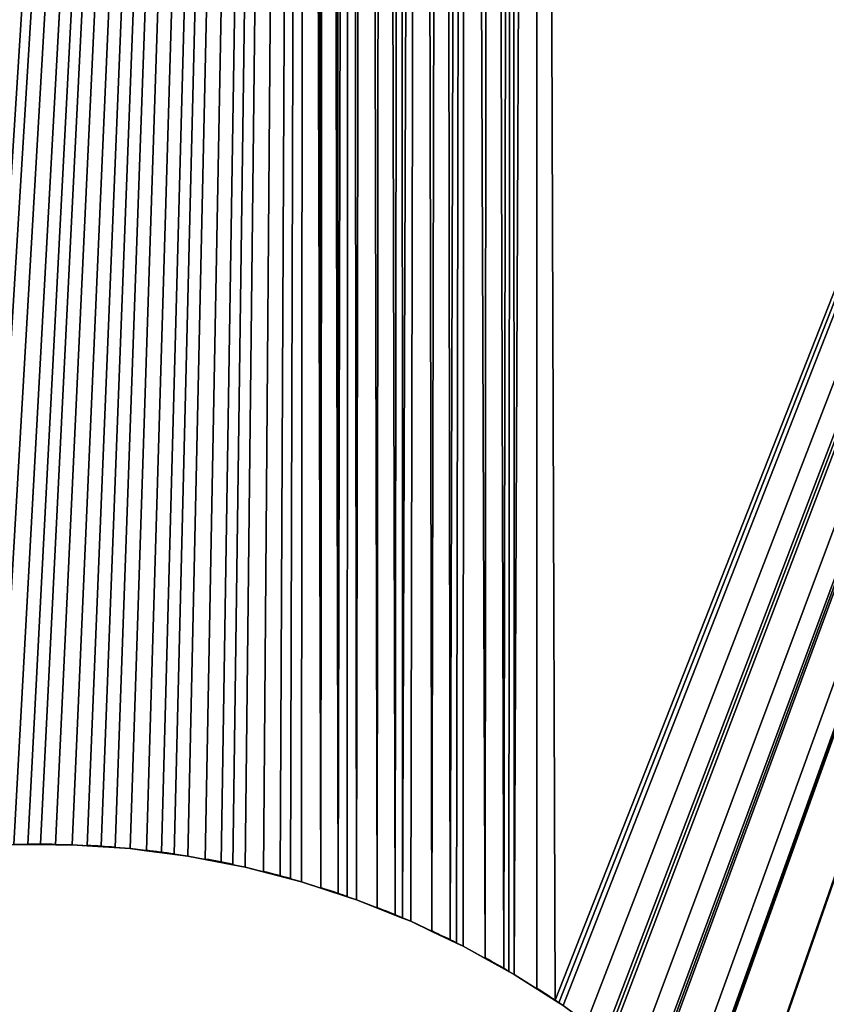
# Model space of a CAD drawing. Extents: x 0 to 11811, y 0 to 11811.
# Drawn here: x 5888 to 6573, y 6557 to 7394 of the extents above; entities that cross this region are included whole.
import ezdxf

# ---------------------------------------------------------------- set-up
doc = ezdxf.new("R2010")
doc.units = 0
doc.header["$MEASUREMENT"] = 0
doc.layers.get('0').update_dxf_attribs({"color": 13, "linetype": 'CONTINUOUS'})

# ---------------------------------------------------------------- blocks, each defined once
blk = doc.blocks.new('UNTITLED_3_DXF')
at = {"color": 0}
for p, q in [((5918.34, 6692.49), (5894.62, 6692.56)), ((5894.62, 6692.56, 393.7), (5918.34, 6692.49, 393.7)), ((5894.62, 6692.56, 393.7), (5918.34, 6692.49, 393.7)), ((5918.34, 6692.49), (5894.62, 6692.56)), ((5932.34, 6692.46, 393.7), (5932.34, 6692.46)), ((5932.34, 6692.46, 393.7), (5932.34, 6692.46)), ((5968.85, 6690.06), (5945.16, 6691.62)), ((5945.16, 6691.62, 393.7), (5968.85, 6690.06, 393.7)), ((5945.16, 6691.62, 393.7), (5968.85, 6690.06, 393.7)), ((5968.85, 6690.06), (5945.16, 6691.62)), ((5981.7, 6689.22, 393.7), (5981.7, 6689.22)), ((5981.7, 6689.22, 393.7), (5981.7, 6689.22)), ((6019.08, 6684.4), (5995.55, 6687.43)), ((5995.55, 6687.43, 393.7), (6019.08, 6684.4, 393.7)), ((5995.55, 6687.43, 393.7), (6019.08, 6684.4, 393.7)), ((6019.08, 6684.4), (5995.55, 6687.43)), ((6030.76, 6682.89, 393.7), (6030.76, 6682.89)), ((6030.76, 6682.89, 393.7), (6030.76, 6682.89)), ((6068.84, 6675.52), (6045.58, 6680.02)), ((6045.58, 6680.02, 393.7), (6068.84, 6675.52, 393.7)), ((6045.58, 6680.02, 393.7), (6068.84, 6675.52, 393.7)), ((6068.84, 6675.52), (6045.58, 6680.02)), ((6079.33, 6673.49, 393.7), (6079.33, 6673.49)), ((6079.33, 6673.49, 393.7), (6079.33, 6673.49)), ((6117.92, 6663.47), (6095.06, 6669.41)), ((6095.06, 6669.41, 393.7), (6117.92, 6663.47, 393.7)), ((6095.06, 6669.41, 393.7), (6117.92, 6663.47, 393.7)), ((6117.92, 6663.47), (6095.06, 6669.41)), ((6127.21, 6661.06, 393.7), (6127.21, 6661.06)), ((6127.21, 6661.06, 393.7), (6127.21, 6661.06)), ((6166.12, 6648.3), (6143.78, 6655.63)), ((6143.78, 6655.63, 393.7), (6166.12, 6648.3, 393.7)), ((6143.78, 6655.63, 393.7), (6166.12, 6648.3, 393.7)), ((6166.12, 6648.3), (6143.78, 6655.63)), ((6174.21, 6645.65, 393.7), (6174.21, 6645.65)), ((6174.21, 6645.65, 393.7), (6174.21, 6645.65)), ((6213.24, 6630.07), (6191.55, 6638.73)), ((6191.55, 6638.73, 393.7), (6213.24, 6630.07, 393.7)), ((6191.55, 6638.73, 393.7), (6213.24, 6630.07, 393.7)), ((6213.24, 6630.07), (6191.55, 6638.73)), ((6220.15, 6627.32, 393.7), (6220.15, 6627.32)), ((6220.15, 6627.32, 393.7), (6220.15, 6627.32)), ((6259.1, 6608.86), (6238.19, 6618.77)), ((6238.19, 6618.77, 393.7), (6259.1, 6608.86, 393.7)), ((6238.19, 6618.77, 393.7), (6259.1, 6608.86, 393.7)), ((6259.1, 6608.86), (6238.19, 6618.77)), ((6264.85, 6606.14, 393.7), (6264.85, 6606.14)), ((6264.85, 6606.14, 393.7), (6264.85, 6606.14)), ((6303.49, 6584.76), (6283.52, 6595.81)), ((6283.52, 6595.81, 393.7), (6303.49, 6584.76, 393.7)), ((6283.52, 6595.81, 393.7), (6303.49, 6584.76, 393.7)), ((6303.49, 6584.76), (6283.52, 6595.81)), ((6308.14, 6582.19, 393.7), (6308.14, 6582.19)), ((6308.14, 6582.19, 393.7), (6308.14, 6582.19)), ((6346.25, 6557.86), (6327.42, 6569.88)), ((6327.42, 6569.88, 393.7), (6346.25, 6557.86, 393.7)), ((6327.42, 6569.88, 393.7), (6346.25, 6557.86, 393.7)), ((6346.25, 6557.86), (6327.42, 6569.88))]:
    blk.add_line(p, q, dxfattribs=at)
for centre, start, end in [((5905.51, 5905.51), 89.06613, 90.7931), ((5905.51, 5905.51, 393.7), 89.06613, 90.7931), ((5905.51, 5905.51, 393.7), 89.06613, 90.7931), ((5905.51, 5905.51), 89.06613, 90.7931), ((5905.51, 5905.51), 85.38471, 87.11267), ((5905.51, 5905.51, 393.7), 85.38471, 87.11267), ((5905.51, 5905.51, 393.7), 85.38471, 87.11267), ((5905.51, 5905.51), 85.38471, 87.11267), ((5905.51, 5905.51), 81.70425, 83.4313), ((5905.51, 5905.51, 393.7), 81.70425, 83.4313), ((5905.51, 5905.51, 393.7), 81.70425, 83.4313), ((5905.51, 5905.51), 81.70425, 83.4313), ((5905.51, 5905.51), 78.02454, 79.74871), ((5905.51, 5905.51, 393.7), 78.02454, 79.74871), ((5905.51, 5905.51, 393.7), 78.02454, 79.74871), ((5905.51, 5905.51), 78.02454, 79.74871), ((5905.51, 5905.51), 74.34544, 76.06453), ((5905.51, 5905.51, 393.7), 74.34544, 76.06453), ((5905.51, 5905.51, 393.7), 74.34544, 76.06453), ((5905.51, 5905.51), 74.34544, 76.06453), ((5905.51, 5905.51), 70.66684, 72.3782), ((5905.51, 5905.51, 393.7), 70.66684, 72.3782), ((5905.51, 5905.51, 393.7), 70.66684, 72.3782), ((5905.51, 5905.51), 70.66684, 72.3782), ((5905.51, 5905.51), 66.98865, 68.68885), ((5905.51, 5905.51, 393.7), 66.98865, 68.68885), ((5905.51, 5905.51, 393.7), 66.98865, 68.68885), ((5905.51, 5905.51), 66.98865, 68.68885), ((5905.51, 5905.51), 63.3108, 64.9951), ((5905.51, 5905.51, 393.7), 63.3108, 64.9951), ((5905.51, 5905.51, 393.7), 63.3108, 64.9951), ((5905.51, 5905.51), 63.3108, 64.9951), ((5905.51, 5905.51), 59.63325, 61.29455), ((5905.51, 5905.51, 393.7), 59.63325, 61.29455), ((5905.51, 5905.51, 393.7), 59.63325, 61.29455), ((5905.51, 5905.51), 59.63325, 61.29455), ((5905.51, 5905.51), 55.95594, 57.5827), ((5905.51, 5905.51, 393.7), 55.95594, 57.5827), ((5905.51, 5905.51, 393.7), 55.95594, 57.5827), ((5905.51, 5905.51), 55.95594, 57.5827)]:
    blk.add_arc(centre, 787.4, start, end, dxfattribs=at)
mesh = blk.add_polyface(dxfattribs=at)
corners = [(5735.8, 6674.41), (5720.06, 11140.41), (5727.45, 11159.64), (5732.78, 11179.54), (5736, 11199.9), (5744.13, 6675.97), (5737.08, 11220.47), (1209.52, 11417.32), (196.85, 11811.02), (11614.17, 11811.02), (2981.18, 11417.32), (3001.75, 11416.24), (3022.1, 11413.02), (3042.01, 11407.69), (3061.24, 11400.3), (3079.6, 11390.95), (3768.58, 11417.32), (3748, 11416.24), (3096.88, 11379.73), (3112.89, 11366.76), (3127.46, 11352.19), (3140.43, 11336.18), (3727.65, 11413.02), (3151.65, 11318.9), (3161.01, 11300.54), (3168.39, 11281.3), (3707.75, 11407.69), (3173.72, 11261.4), (3176.95, 11241.05), (3178.03, 11220.47), (3688.51, 11400.3), (3670.15, 11390.95), (3652.87, 11379.73), (3636.86, 11366.76), (3622.29, 11352.19), (3609.32, 11336.18), (3598.1, 11318.9), (3588.75, 11300.54), (3581.36, 11281.3), (3576.03, 11261.4), (3572.81, 11241.05), (3571.73, 11220.47), (5655.94, 11379.73), (6307.06, 11416.24), (5671.95, 11366.76), (5686.52, 11352.19), (5699.49, 11336.18), (6286.7, 11413.02), (5710.71, 11318.9), (5720.06, 11300.54), (5727.45, 11281.3), (6266.8, 11407.69), (5732.78, 11261.4), (5736, 11241.05), (6131.86, 11241.05)]
mesh.append_faces([[corners[k] for k in face] for face in [(7, 9, 10), (10, 9, 11), (11, 9, 12), (12, 9, 13), (13, 9, 14), (14, 9, 15), (15, 17, 18), (18, 17, 19), (19, 17, 20), (20, 17, 21), (21, 22, 23), (23, 22, 24), (24, 22, 25), (25, 26, 27), (27, 26, 28), (28, 26, 29), (42, 43, 44), (44, 43, 45), (45, 43, 46), (46, 47, 48), (48, 47, 49), (49, 47, 50), (50, 51, 52), (52, 51, 53), (53, 51, 6)]], dxfattribs={"vtx0": -1, "vtx1": -1, "color": 0})
mesh.append_faces([[corners[k] for k in face] for face in [(6, 54, 5)]], dxfattribs={"vtx0": -1, "vtx1": -1, "vtx2": -1, "color": 0})
mesh.append_faces([[corners[k] for k in face] for face in [(0, 1, 2), (0, 2, 3), (0, 3, 4), (5, 4, 6), (7, 8, 9), (15, 16, 17), (21, 17, 22), (25, 22, 26), (29, 26, 30), (29, 30, 31), (29, 31, 32), (29, 32, 33), (29, 33, 34), (29, 34, 35), (29, 35, 36), (29, 36, 37), (29, 37, 38), (29, 38, 39), (29, 39, 40), (29, 40, 41)]], dxfattribs={"vtx0": -1, "vtx2": -1, "color": 0})
mesh = blk.add_polyface(dxfattribs=at)
corners = [(196.85, 11811.02, 393.7), (1209.52, 11417.32, 393.7), (11614.17, 11811.02, 393.7), (2981.18, 11417.32, 393.7), (3001.75, 11416.24, 393.7), (3022.1, 11413.02, 393.7), (3042.01, 11407.69, 393.7), (3061.24, 11400.3, 393.7), (3079.6, 11390.95, 393.7), (3768.58, 11417.32, 393.7), (3748, 11416.24, 393.7), (3096.88, 11379.73, 393.7), (3112.89, 11366.76, 393.7), (3127.46, 11352.19, 393.7), (3140.43, 11336.18, 393.7), (3727.65, 11413.02, 393.7), (3151.65, 11318.9, 393.7), (3161.01, 11300.54, 393.7), (3168.39, 11281.3, 393.7), (3707.75, 11407.69, 393.7), (3173.72, 11261.4, 393.7), (3176.95, 11241.05, 393.7), (3178.03, 11220.47, 393.7), (3688.51, 11400.3, 393.7), (3670.15, 11390.95, 393.7), (3652.87, 11379.73, 393.7), (3636.86, 11366.76, 393.7), (3622.29, 11352.19, 393.7), (3609.32, 11336.18, 393.7), (3598.1, 11318.9, 393.7), (3588.75, 11300.54, 393.7), (3581.36, 11281.3, 393.7), (3576.03, 11261.4, 393.7), (3572.81, 11241.05, 393.7), (3571.73, 11220.47, 393.7), (6307.06, 11416.24, 393.7), (5655.94, 11379.73, 393.7), (5671.95, 11366.76, 393.7), (5686.52, 11352.19, 393.7), (5699.49, 11336.18, 393.7), (6286.7, 11413.02, 393.7), (5710.71, 11318.9, 393.7), (5720.06, 11300.54, 393.7), (5727.45, 11281.3, 393.7), (6266.8, 11407.69, 393.7), (5732.78, 11261.4, 393.7), (5736, 11241.05, 393.7), (5737.08, 11220.47, 393.7), (6131.86, 11241.05, 393.7), (5744.13, 6675.97, 393.7), (5720.06, 11140.41, 393.7), (5735.8, 6674.41, 393.7), (5727.45, 11159.64, 393.7), (5732.78, 11179.54, 393.7), (5736, 11199.9, 393.7)]
mesh.append_faces([[corners[k] for k in face] for face in [(0, 1, 2), (9, 8, 10), (10, 14, 15), (15, 18, 19), (19, 22, 23), (23, 22, 24), (24, 22, 25), (25, 22, 26), (26, 22, 27), (27, 22, 28), (28, 22, 29), (29, 22, 30), (30, 22, 31), (31, 22, 32), (32, 22, 33), (33, 22, 34), (50, 51, 52), (52, 51, 53), (53, 51, 54), (54, 49, 47)]], dxfattribs={"vtx0": -1, "vtx1": -1, "color": 0})
mesh.append_faces([[corners[k] for k in face] for face in [(48, 47, 49)]], dxfattribs={"vtx0": -1, "vtx1": -1, "vtx2": -1, "color": 0})
mesh.append_faces([[corners[k] for k in face] for face in [(2, 1, 3), (2, 3, 4), (2, 4, 5), (2, 5, 6), (2, 6, 7), (2, 7, 8), (10, 8, 11), (10, 11, 12), (10, 12, 13), (10, 13, 14), (15, 14, 16), (15, 16, 17), (15, 17, 18), (19, 18, 20), (19, 20, 21), (19, 21, 22), (35, 36, 37), (35, 37, 38), (35, 38, 39), (40, 39, 41), (40, 41, 42), (40, 42, 43), (44, 43, 45), (44, 45, 46), (44, 46, 47)]], dxfattribs={"vtx0": -1, "vtx2": -1, "color": 0})
mesh = blk.add_polyface(dxfattribs=at)
corners = [(6143.78, 6655.63), (6130.78, 11220.47), (6131.86, 11199.9), (3079.6, 11390.95), (11614.17, 11811.02), (3768.58, 11417.32), (5540.23, 11417.32), (5560.81, 11416.24), (5581.16, 11413.02), (5601.06, 11407.69), (5620.3, 11400.3), (5638.66, 11390.95), (5655.94, 11379.73), (6307.06, 11416.24), (5699.49, 11336.18), (6286.7, 11413.02), (5727.45, 11281.3), (6266.8, 11407.69), (5737.08, 11220.47), (6247.57, 11400.3), (6229.21, 11390.95), (6211.93, 11379.73), (6195.91, 11366.76), (6181.34, 11352.19), (6168.38, 11336.18), (6157.15, 11318.9), (6147.8, 11300.54), (6140.42, 11281.3), (6135.08, 11261.4), (6131.86, 11241.05), (5882.88, 6692.59), (6327.63, 11417.32), (8099.29, 11417.32), (8258.54, 11336.18), (8866.11, 11416.24), (8845.76, 11413.02), (8269.76, 11318.9), (8279.12, 11300.54), (8286.5, 11281.3), (8825.86, 11407.69), (8291.83, 11261.4), (8295.06, 11241.05), (8296.14, 11220.47), (8806.62, 11400.3), (8788.26, 11390.95), (8770.98, 11379.73), (8754.97, 11366.76), (8740.4, 11352.19), (8727.43, 11336.18), (8716.21, 11318.9), (8706.86, 11300.54), (8699.47, 11281.3), (8694.14, 11261.4), (8690.92, 11241.05), (8689.84, 11220.47)]
mesh.append_faces([[corners[k] for k in face] for face in [(5, 4, 6), (6, 4, 7), (7, 4, 8), (8, 4, 9), (9, 4, 10), (10, 4, 11), (11, 4, 12), (13, 4, 31), (31, 4, 32), (33, 35, 36), (36, 35, 37), (37, 35, 38), (38, 39, 40), (40, 39, 41), (41, 39, 42)]], dxfattribs={"vtx0": -1, "vtx1": -1, "color": 0})
mesh.append_faces([[corners[k] for k in face] for face in [(3, 4, 5), (12, 4, 13)]], dxfattribs={"vtx0": -1, "vtx1": -1, "vtx2": -1, "color": 0})
mesh.append_faces([[corners[k] for k in face] for face in [(0, 1, 2), (14, 13, 15), (16, 15, 17), (18, 17, 19), (18, 19, 20), (18, 20, 21), (18, 21, 22), (18, 22, 23), (18, 23, 24), (18, 24, 25), (18, 25, 26), (18, 26, 27), (18, 27, 28), (18, 28, 29), (30, 29, 1), (33, 34, 35), (38, 35, 39), (42, 39, 43), (42, 43, 44), (42, 44, 45), (42, 45, 46), (42, 46, 47), (42, 47, 48), (42, 48, 49), (42, 49, 50), (42, 50, 51), (42, 51, 52), (42, 52, 53), (42, 53, 54)]], dxfattribs={"vtx0": -1, "vtx2": -1, "color": 0})
mesh = blk.add_polyface(dxfattribs=at)
corners = [(11614.17, 11811.02, 393.7), (3079.6, 11390.95, 393.7), (3768.58, 11417.32, 393.7), (5540.23, 11417.32, 393.7), (5560.81, 11416.24, 393.7), (5581.16, 11413.02, 393.7), (5601.06, 11407.69, 393.7), (5620.3, 11400.3, 393.7), (5638.66, 11390.95, 393.7), (5655.94, 11379.73, 393.7), (6307.06, 11416.24, 393.7), (5699.49, 11336.18, 393.7), (6286.7, 11413.02, 393.7), (5727.45, 11281.3, 393.7), (6266.8, 11407.69, 393.7), (5737.08, 11220.47, 393.7), (6247.57, 11400.3, 393.7), (6229.21, 11390.95, 393.7), (6211.93, 11379.73, 393.7), (6195.91, 11366.76, 393.7), (6181.34, 11352.19, 393.7), (6168.38, 11336.18, 393.7), (6157.15, 11318.9, 393.7), (6147.8, 11300.54, 393.7), (6140.42, 11281.3, 393.7), (6135.08, 11261.4, 393.7), (6131.86, 11241.05, 393.7), (5882.88, 6692.59, 393.7), (6130.78, 11220.47, 393.7), (6327.63, 11417.32, 393.7), (8099.29, 11417.32, 393.7), (8866.11, 11416.24, 393.7), (8258.54, 11336.18, 393.7), (8845.76, 11413.02, 393.7), (8269.76, 11318.9, 393.7), (8279.12, 11300.54, 393.7), (8286.5, 11281.3, 393.7), (8825.86, 11407.69, 393.7), (8291.83, 11261.4, 393.7), (8295.06, 11241.05, 393.7), (8296.14, 11220.47, 393.7), (8806.62, 11400.3, 393.7), (8788.26, 11390.95, 393.7), (8770.98, 11379.73, 393.7), (8754.97, 11366.76, 393.7), (8740.4, 11352.19, 393.7), (8727.43, 11336.18, 393.7), (8716.21, 11318.9, 393.7), (8706.86, 11300.54, 393.7), (8699.47, 11281.3, 393.7), (8694.14, 11261.4, 393.7), (8690.92, 11241.05, 393.7), (8689.84, 11220.47, 393.7), (6143.78, 6655.63, 393.7), (6131.86, 11199.9, 393.7)]
mesh.append_faces([[corners[k] for k in face] for face in [(10, 11, 12), (12, 13, 14), (14, 15, 16), (16, 15, 17), (17, 15, 18), (18, 15, 19), (19, 15, 20), (20, 15, 21), (21, 15, 22), (22, 15, 23), (23, 15, 24), (24, 15, 25), (25, 15, 26), (26, 27, 28), (31, 32, 33), (33, 36, 37), (37, 40, 41), (41, 40, 42), (42, 40, 43), (43, 40, 44), (44, 40, 45), (45, 40, 46), (46, 40, 47), (47, 40, 48), (48, 40, 49), (49, 40, 50), (50, 40, 51), (51, 40, 52), (28, 53, 54)]], dxfattribs={"vtx0": -1, "vtx1": -1, "color": 0})
mesh.append_faces([[corners[k] for k in face] for face in [(0, 1, 2), (0, 9, 10)]], dxfattribs={"vtx0": -1, "vtx1": -1, "vtx2": -1, "color": 0})
mesh.append_faces([[corners[k] for k in face] for face in [(0, 2, 3), (0, 3, 4), (0, 4, 5), (0, 5, 6), (0, 6, 7), (0, 7, 8), (0, 8, 9), (0, 10, 29), (0, 29, 30), (33, 32, 34), (33, 34, 35), (33, 35, 36), (37, 36, 38), (37, 38, 39), (37, 39, 40)]], dxfattribs={"vtx0": -1, "vtx2": -1, "color": 0})
mesh = blk.add_polyface(dxfattribs=at)
corners = [(5121.81, 5981.7), (3768.58, 11023.62), (5540.23, 11023.62), (5511.81, 6587.42), (5528.17, 6596.17), (5549.91, 6608.04), (5560.81, 11024.7), (5553.72, 6609.82), (5557.25, 6611.71), (5573.95, 6619.28), (5581.16, 11027.92), (5594.73, 6628.98), (5601.06, 11033.26), (5599.63, 6630.91), (5604.19, 6632.98), (5620.3, 11040.64), (5620.86, 6639.25), (5638.66, 11049.99), (5640.77, 6647.07), (5655.94, 11061.22), (5646.79, 6649.01), (5652.41, 6651.13), (5668.81, 6656.1), (5671.95, 11074.18), (5687.85, 6662.23), (5686.52, 11088.75), (5699.49, 11104.77), (5695.03, 6664.05), (5701.72, 6666.08), (5710.71, 11122.05), (5717.66, 6669.8), (5720.06, 11140.41), (5735.8, 6674.41), (5736, 11199.9), (5744.13, 6675.97), (6131.86, 11241.05), (5751.9, 6677.78), (5767.23, 6680.31), (5784.41, 6683.54), (5793.89, 6684.72), (5802.74, 6686.18), (5817.33, 6687.61), (5833.5, 6689.61), (5844.13, 6690.25), (5854.01, 6691.23), (5867.77, 6691.68), (5882.88, 6692.59), (6130.78, 11220.47), (5894.62, 6692.56), (5905.51, 6692.91), (5918.34, 6692.49), (5932.34, 6692.46)]
mesh.append_faces([[corners[k] for k in face] for face in [(3, 2, 4), (4, 2, 5), (5, 6, 7), (7, 6, 8), (8, 6, 9), (9, 10, 11), (11, 12, 13), (13, 12, 14), (14, 15, 16), (16, 17, 18), (18, 19, 20), (20, 19, 21), (21, 19, 22), (22, 23, 24), (24, 26, 27), (27, 26, 28), (28, 29, 30), (30, 31, 32), (32, 33, 34), (34, 35, 36), (36, 35, 37), (37, 35, 38), (38, 35, 39), (39, 35, 40), (40, 35, 41), (41, 35, 42), (42, 35, 43), (43, 35, 44), (44, 35, 45), (45, 35, 46), (46, 47, 48), (48, 47, 49), (49, 47, 50), (50, 47, 51)]], dxfattribs={"vtx0": -1, "vtx1": -1, "color": 0})
mesh.append_faces([[corners[k] for k in face] for face in [(0, 1, 2), (5, 2, 6), (9, 6, 10), (11, 10, 12), (14, 12, 15), (16, 15, 17), (18, 17, 19), (22, 19, 23), (24, 23, 25), (24, 25, 26), (28, 26, 29), (30, 29, 31)]], dxfattribs={"vtx0": -1, "vtx2": -1, "color": 0})
mesh = blk.add_polyface(dxfattribs=at)
corners = [(6131.86, 11241.05, 393.7), (5744.13, 6675.97, 393.7), (5751.9, 6677.78, 393.7), (5767.23, 6680.31, 393.7), (5784.41, 6683.54, 393.7), (5793.89, 6684.72, 393.7), (5802.74, 6686.18, 393.7), (5817.33, 6687.61, 393.7), (5833.5, 6689.61, 393.7), (5844.13, 6690.25, 393.7), (5854.01, 6691.23, 393.7), (5867.77, 6691.68, 393.7), (5882.88, 6692.59, 393.7), (6130.78, 11220.47, 393.7), (5894.62, 6692.56, 393.7), (5905.51, 6692.91, 393.7), (5918.34, 6692.49, 393.7), (5932.34, 6692.46, 393.7), (3768.58, 11023.62, 393.7), (5121.81, 5981.7, 393.7), (5540.23, 11023.62, 393.7), (5511.81, 6587.42, 393.7), (5528.17, 6596.17, 393.7), (5549.91, 6608.04, 393.7), (5560.81, 11024.7, 393.7), (5553.72, 6609.82, 393.7), (5557.25, 6611.71, 393.7), (5573.95, 6619.28, 393.7), (5581.16, 11027.92, 393.7), (5594.73, 6628.98, 393.7), (5601.06, 11033.26, 393.7), (5599.63, 6630.91, 393.7), (5604.19, 6632.98, 393.7), (5620.3, 11040.64, 393.7), (5620.86, 6639.25, 393.7), (5638.66, 11049.99, 393.7), (5640.77, 6647.07, 393.7), (5655.94, 11061.22, 393.7), (5646.79, 6649.01, 393.7), (5652.41, 6651.13, 393.7), (5668.81, 6656.1, 393.7), (5671.95, 11074.18, 393.7), (5687.85, 6662.23, 393.7), (5686.52, 11088.75, 393.7), (5699.49, 11104.77, 393.7), (5695.03, 6664.05, 393.7), (5701.72, 6666.08, 393.7), (5710.71, 11122.05, 393.7), (5717.66, 6669.8, 393.7), (5720.06, 11140.41, 393.7), (5735.8, 6674.41, 393.7), (5736, 11199.9, 393.7)]
mesh.append_faces([[corners[k] for k in face] for face in [(18, 19, 20), (20, 23, 24), (24, 27, 28), (28, 29, 30), (30, 32, 33), (33, 34, 35), (35, 36, 37), (37, 40, 41), (41, 42, 43), (43, 42, 44), (44, 46, 47), (47, 48, 49)]], dxfattribs={"vtx0": -1, "vtx1": -1, "color": 0})
mesh.append_faces([[corners[k] for k in face] for face in [(0, 1, 2), (0, 2, 3), (0, 3, 4), (0, 4, 5), (0, 5, 6), (0, 6, 7), (0, 7, 8), (0, 8, 9), (0, 9, 10), (0, 10, 11), (0, 11, 12), (13, 12, 14), (13, 14, 15), (13, 15, 16), (13, 16, 17), (20, 21, 22), (20, 22, 23), (24, 23, 25), (24, 25, 26), (24, 26, 27), (28, 27, 29), (30, 29, 31), (30, 31, 32), (33, 32, 34), (35, 34, 36), (37, 36, 38), (37, 38, 39), (37, 39, 40), (41, 40, 42), (44, 42, 45), (44, 45, 46), (47, 46, 48), (49, 48, 50), (51, 50, 1)]], dxfattribs={"vtx0": -1, "vtx2": -1, "color": 0})
mesh = blk.add_polyface(dxfattribs=at)
corners = [(6130.78, 11220.47), (6143.78, 6655.63), (6127.21, 6661.06), (6131.86, 11199.9), (6135.08, 11179.54), (6140.42, 11159.64), (6147.8, 11140.41), (6158.61, 6651.13), (6157.15, 11122.05), (6168.38, 11104.77), (6166.12, 6648.3), (6174.21, 6645.65), (6181.34, 11088.75), (6191.55, 6638.73), (6195.91, 11074.18), (6206.84, 6632.98), (6211.93, 11061.22), (6213.24, 6630.07), (6229.21, 11049.99), (6220.15, 6627.32), (6238.19, 6618.77), (6247.57, 11040.64), (6253.77, 6611.71), (6266.8, 11033.26), (6259.1, 6608.86), (6264.85, 6606.14), (6283.52, 6595.81), (6286.7, 11027.92), (6299.21, 6587.42), (6307.06, 11024.7), (6303.49, 6584.76), (6308.14, 6582.19), (6327.63, 11023.62), (6342.97, 6560.21), (8099.29, 11023.62), (5932.34, 6692.46), (5945.16, 6691.62), (5957.01, 6691.23), (5968.85, 6690.06), (5981.7, 6689.22), (5995.55, 6687.43), (6008.29, 6686.18), (6019.08, 6684.4), (6030.76, 6682.89), (6045.58, 6680.02), (6059.13, 6677.78), (6068.84, 6675.52), (6079.33, 6673.49), (6095.06, 6669.41), (6109.31, 6666.08), (6117.92, 6663.47)]
mesh.append_faces([[corners[k] for k in face] for face in [(1, 6, 7), (7, 9, 10), (10, 9, 11), (11, 12, 13), (13, 14, 15), (15, 16, 17), (17, 18, 19), (19, 18, 20), (20, 21, 22), (22, 23, 24), (24, 23, 25), (25, 23, 26), (26, 27, 28), (28, 29, 30), (35, 0, 36), (36, 0, 37), (37, 0, 38), (38, 0, 39), (39, 0, 40), (40, 0, 41), (41, 0, 42), (42, 0, 43), (43, 0, 44), (44, 0, 45), (45, 0, 46), (46, 0, 47), (47, 0, 48), (48, 0, 49), (49, 0, 50), (50, 0, 2)]], dxfattribs={"vtx0": -1, "vtx1": -1, "color": 0})
mesh.append_faces([[corners[k] for k in face] for face in [(0, 1, 2), (1, 3, 4), (1, 4, 5), (1, 5, 6), (7, 6, 8), (7, 8, 9), (11, 9, 12), (13, 12, 14), (15, 14, 16), (17, 16, 18), (20, 18, 21), (22, 21, 23), (26, 23, 27), (28, 27, 29), (31, 29, 32), (33, 32, 34)]], dxfattribs={"vtx0": -1, "vtx2": -1, "color": 0})
mesh = blk.add_polyface(dxfattribs=at)
corners = [(6130.78, 11220.47, 393.7), (5932.34, 6692.46, 393.7), (5945.16, 6691.62, 393.7), (5957.01, 6691.23, 393.7), (5968.85, 6690.06, 393.7), (5981.7, 6689.22, 393.7), (5995.55, 6687.43, 393.7), (6008.29, 6686.18, 393.7), (6019.08, 6684.4, 393.7), (6030.76, 6682.89, 393.7), (6045.58, 6680.02, 393.7), (6059.13, 6677.78, 393.7), (6068.84, 6675.52, 393.7), (6079.33, 6673.49, 393.7), (6095.06, 6669.41, 393.7), (6109.31, 6666.08, 393.7), (6117.92, 6663.47, 393.7), (6127.21, 6661.06, 393.7), (6143.78, 6655.63, 393.7), (6131.86, 11199.9, 393.7), (6135.08, 11179.54, 393.7), (6140.42, 11159.64, 393.7), (6147.8, 11140.41, 393.7), (6158.61, 6651.13, 393.7), (6157.15, 11122.05, 393.7), (6168.38, 11104.77, 393.7), (6166.12, 6648.3, 393.7), (6174.21, 6645.65, 393.7), (6181.34, 11088.75, 393.7), (6191.55, 6638.73, 393.7), (6195.91, 11074.18, 393.7), (6206.84, 6632.98, 393.7), (6211.93, 11061.22, 393.7), (6213.24, 6630.07, 393.7), (6229.21, 11049.99, 393.7), (6220.15, 6627.32, 393.7), (6238.19, 6618.77, 393.7), (6247.57, 11040.64, 393.7), (6253.77, 6611.71, 393.7), (6266.8, 11033.26, 393.7), (6259.1, 6608.86, 393.7), (6264.85, 6606.14, 393.7), (6283.52, 6595.81, 393.7), (6286.7, 11027.92, 393.7), (6299.21, 6587.42, 393.7), (6307.06, 11024.7, 393.7), (6303.49, 6584.76, 393.7), (6308.14, 6582.19, 393.7), (6327.63, 11023.62, 393.7), (6342.97, 6560.21, 393.7), (8099.29, 11023.62, 393.7)]
mesh.append_faces([[corners[k] for k in face] for face in [(18, 0, 17), (19, 18, 20), (20, 18, 21), (21, 18, 22), (22, 23, 24), (24, 23, 25), (25, 27, 28), (28, 29, 30), (30, 31, 32), (32, 33, 34), (34, 36, 37), (37, 38, 39), (39, 42, 43), (43, 44, 45), (45, 47, 48), (48, 49, 50)]], dxfattribs={"vtx0": -1, "vtx1": -1, "color": 0})
mesh.append_faces([[corners[k] for k in face] for face in [(0, 1, 2), (0, 2, 3), (0, 3, 4), (0, 4, 5), (0, 5, 6), (0, 6, 7), (0, 7, 8), (0, 8, 9), (0, 9, 10), (0, 10, 11), (0, 11, 12), (0, 12, 13), (0, 13, 14), (0, 14, 15), (0, 15, 16), (0, 16, 17), (22, 18, 23), (25, 23, 26), (25, 26, 27), (28, 27, 29), (30, 29, 31), (32, 31, 33), (34, 33, 35), (34, 35, 36), (37, 36, 38), (39, 38, 40), (39, 40, 41), (39, 41, 42), (43, 42, 44), (45, 44, 46)]], dxfattribs={"vtx0": -1, "vtx2": -1, "color": 0})
mesh = blk.add_polyface(dxfattribs=at)
corners = [(6303.49, 6584.76), (6307.06, 11024.7), (6308.14, 6582.19), (6327.63, 11023.62), (6327.42, 6569.88), (6342.97, 6560.21), (8099.29, 11023.62), (6346.25, 6557.86), (6349.83, 6555.57), (6369.77, 6541), (6384.85, 6530.2), (6387.2, 6528.27), (6389.77, 6526.39), (6410.65, 6509.03), (6424.68, 6497.51), (6426.17, 6496.12), (6427.8, 6494.76), (6450.69, 6473.15), (6462.29, 6462.29), (6462.99, 6461.54), (6463.77, 6460.8), (6496.9, 6425.34), (6497.51, 6424.68), (6497.52, 6424.67), (6497.54, 6424.65), (6528.97, 6386.45), (6529.57, 6385.62), (6530.2, 6384.85), (6539.35, 6372.08), (6557.93, 6346.36), (6559.05, 6344.59), (6560.21, 6342.97), (6569.78, 6327.58), (6584.33, 6304.52), (6585.84, 6301.76), (6587.42, 6299.21), (6596.17, 6282.85), (6608.04, 6261.11), (6609.82, 6257.3), (6611.71, 6253.77), (6619.28, 6237.07), (6628.98, 6216.3), (6630.91, 6211.4), (6632.98, 6206.84), (6639.25, 6190.17), (6647.07, 6170.26), (6649.01, 6164.23), (6651.13, 6158.61), (6656.1, 6142.21)]
mesh.append_faces([[corners[k] for k in face] for face in [(0, 1, 2), (2, 3, 4), (4, 3, 5), (5, 6, 7), (7, 6, 8), (8, 6, 9), (9, 6, 10), (10, 6, 11), (11, 6, 12), (12, 6, 13), (13, 6, 14), (14, 6, 15), (15, 6, 16), (16, 6, 17), (17, 6, 18), (18, 6, 19), (19, 6, 20), (20, 6, 21), (21, 6, 22), (22, 6, 23), (23, 6, 24), (24, 6, 25), (25, 6, 26), (26, 6, 27), (27, 6, 28), (28, 6, 29), (29, 6, 30), (30, 6, 31), (31, 6, 32), (32, 6, 33), (33, 6, 34), (34, 6, 35), (35, 6, 36), (36, 6, 37), (37, 6, 38), (38, 6, 39), (39, 6, 40), (40, 6, 41), (41, 6, 42), (42, 6, 43), (43, 6, 44), (44, 6, 45), (45, 6, 46), (46, 6, 47), (47, 6, 48)]], dxfattribs={"vtx0": -1, "vtx1": -1, "color": 0})
mesh = blk.add_polyface(dxfattribs=at)
corners = [(6307.06, 11024.7, 393.7), (6303.49, 6584.76, 393.7), (6308.14, 6582.19, 393.7), (6327.63, 11023.62, 393.7), (6327.42, 6569.88, 393.7), (6342.97, 6560.21, 393.7), (8099.29, 11023.62, 393.7), (6346.25, 6557.86, 393.7), (6349.83, 6555.57, 393.7), (6369.77, 6541, 393.7), (6384.85, 6530.2, 393.7), (6387.2, 6528.27, 393.7), (6389.77, 6526.39, 393.7), (6410.65, 6509.03, 393.7), (6424.68, 6497.51, 393.7), (6426.17, 6496.12, 393.7), (6427.8, 6494.76, 393.7), (6450.69, 6473.15, 393.7), (6462.29, 6462.29, 393.7), (6462.99, 6461.54, 393.7), (6463.77, 6460.8, 393.7), (6496.9, 6425.34, 393.7), (6497.51, 6424.68, 393.7), (6497.52, 6424.67, 393.7), (6497.54, 6424.65, 393.7), (6528.97, 6386.45, 393.7), (6529.57, 6385.62, 393.7), (6530.2, 6384.85, 393.7), (6539.35, 6372.08, 393.7), (6557.93, 6346.36, 393.7), (6559.05, 6344.59, 393.7), (6560.21, 6342.97, 393.7), (6569.78, 6327.58, 393.7), (6584.33, 6304.52, 393.7), (6585.84, 6301.76, 393.7), (6587.42, 6299.21, 393.7), (6596.17, 6282.85, 393.7), (6608.04, 6261.11, 393.7), (6609.82, 6257.3, 393.7), (6611.71, 6253.77, 393.7), (6619.28, 6237.07, 393.7), (6628.98, 6216.3, 393.7), (6630.91, 6211.4, 393.7), (6632.98, 6206.84, 393.7), (6639.25, 6190.17, 393.7), (6647.07, 6170.26, 393.7), (6649.01, 6164.23, 393.7), (6651.13, 6158.61, 393.7), (6656.1, 6142.21, 393.7)]
mesh.append_faces([[corners[k] for k in face] for face in [(0, 1, 2), (3, 2, 4), (3, 4, 5), (6, 5, 7), (6, 7, 8), (6, 8, 9), (6, 9, 10), (6, 10, 11), (6, 11, 12), (6, 12, 13), (6, 13, 14), (6, 14, 15), (6, 15, 16), (6, 16, 17), (6, 17, 18), (6, 18, 19), (6, 19, 20), (6, 20, 21), (6, 21, 22), (6, 22, 23), (6, 23, 24), (6, 24, 25), (6, 25, 26), (6, 26, 27), (6, 27, 28), (6, 28, 29), (6, 29, 30), (6, 30, 31), (6, 31, 32), (6, 32, 33), (6, 33, 34), (6, 34, 35), (6, 35, 36), (6, 36, 37), (6, 37, 38), (6, 38, 39), (6, 39, 40), (6, 40, 41), (6, 41, 42), (6, 42, 43), (6, 43, 44), (6, 44, 45), (6, 45, 46), (6, 46, 47), (6, 47, 48)]], dxfattribs={"vtx0": -1, "vtx2": -1, "color": 0})
mesh = blk.add_polyface(dxfattribs=at)
corners = [(5932.34, 6692.46, 393.7), (5918.34, 6692.49), (5932.34, 6692.46), (5894.62, 6692.56), (5882.88, 6692.59), (5882.88, 6692.59, 393.7), (5918.34, 6692.49, 393.7), (5894.62, 6692.56, 393.7)]
mesh.append_faces([[corners[k] for k in face] for face in [(0, 1, 2), (5, 6, 7)]], dxfattribs={"vtx0": -1, "color": 0})
mesh.append_faces([[corners[k] for k in face] for face in [(1, 0, 3), (3, 0, 4), (4, 0, 5)]], dxfattribs={"vtx0": -1, "vtx1": -1, "color": 0})
mesh.append_faces([[corners[k] for k in face] for face in [(5, 0, 6)]], dxfattribs={"vtx0": -1, "vtx2": -1, "color": 0})
mesh = blk.add_polyface(dxfattribs=at)
corners = [(5918.34, 6692.49, 393.7), (5905.51, 6692.91, 393.7), (5894.62, 6692.56, 393.7)]
mesh.append_faces([[corners[k] for k in face] for face in [(0, 1, 2)]], dxfattribs={"color": 0})
mesh = blk.add_polyface(dxfattribs=at)
corners = [(5918.34, 6692.49), (5894.62, 6692.56), (5905.51, 6692.91)]
mesh.append_faces([[corners[k] for k in face] for face in [(0, 1, 2)]], dxfattribs={"color": 0})
mesh = blk.add_polyface(dxfattribs=at)
corners = [(5981.7, 6689.22, 393.7), (5968.85, 6690.06), (5981.7, 6689.22), (5945.16, 6691.62), (5932.34, 6692.46), (5932.34, 6692.46, 393.7), (5968.85, 6690.06, 393.7), (5945.16, 6691.62, 393.7)]
mesh.append_faces([[corners[k] for k in face] for face in [(0, 1, 2), (5, 6, 7)]], dxfattribs={"vtx0": -1, "color": 0})
mesh.append_faces([[corners[k] for k in face] for face in [(1, 0, 3), (3, 0, 4), (4, 0, 5)]], dxfattribs={"vtx0": -1, "vtx1": -1, "color": 0})
mesh.append_faces([[corners[k] for k in face] for face in [(5, 0, 6)]], dxfattribs={"vtx0": -1, "vtx2": -1, "color": 0})
mesh = blk.add_polyface(dxfattribs=at)
corners = [(5968.85, 6690.06, 393.7), (5957.01, 6691.23, 393.7), (5945.16, 6691.62, 393.7)]
mesh.append_faces([[corners[k] for k in face] for face in [(0, 1, 2)]], dxfattribs={"color": 0})
mesh = blk.add_polyface(dxfattribs=at)
corners = [(5968.85, 6690.06), (5945.16, 6691.62), (5957.01, 6691.23)]
mesh.append_faces([[corners[k] for k in face] for face in [(0, 1, 2)]], dxfattribs={"color": 0})
mesh = blk.add_polyface(dxfattribs=at)
corners = [(6030.76, 6682.89, 393.7), (6019.08, 6684.4), (6030.76, 6682.89), (5995.55, 6687.43), (5981.7, 6689.22), (5981.7, 6689.22, 393.7), (6019.08, 6684.4, 393.7), (5995.55, 6687.43, 393.7)]
mesh.append_faces([[corners[k] for k in face] for face in [(0, 1, 2), (5, 6, 7)]], dxfattribs={"vtx0": -1, "color": 0})
mesh.append_faces([[corners[k] for k in face] for face in [(1, 0, 3), (3, 0, 4), (4, 0, 5)]], dxfattribs={"vtx0": -1, "vtx1": -1, "color": 0})
mesh.append_faces([[corners[k] for k in face] for face in [(5, 0, 6)]], dxfattribs={"vtx0": -1, "vtx2": -1, "color": 0})
mesh = blk.add_polyface(dxfattribs=at)
corners = [(6019.08, 6684.4, 393.7), (6008.29, 6686.18, 393.7), (5995.55, 6687.43, 393.7)]
mesh.append_faces([[corners[k] for k in face] for face in [(0, 1, 2)]], dxfattribs={"color": 0})
mesh = blk.add_polyface(dxfattribs=at)
corners = [(6019.08, 6684.4), (5995.55, 6687.43), (6008.29, 6686.18)]
mesh.append_faces([[corners[k] for k in face] for face in [(0, 1, 2)]], dxfattribs={"color": 0})
mesh = blk.add_polyface(dxfattribs=at)
corners = [(6079.33, 6673.49, 393.7), (6068.84, 6675.52), (6079.33, 6673.49), (6045.58, 6680.02), (6030.76, 6682.89), (6030.76, 6682.89, 393.7), (6068.84, 6675.52, 393.7), (6045.58, 6680.02, 393.7)]
mesh.append_faces([[corners[k] for k in face] for face in [(0, 1, 2), (5, 6, 7)]], dxfattribs={"vtx0": -1, "color": 0})
mesh.append_faces([[corners[k] for k in face] for face in [(1, 0, 3), (3, 0, 4), (4, 0, 5)]], dxfattribs={"vtx0": -1, "vtx1": -1, "color": 0})
mesh.append_faces([[corners[k] for k in face] for face in [(5, 0, 6)]], dxfattribs={"vtx0": -1, "vtx2": -1, "color": 0})
mesh = blk.add_polyface(dxfattribs=at)
corners = [(6068.84, 6675.52, 393.7), (6059.13, 6677.78, 393.7), (6045.58, 6680.02, 393.7)]
mesh.append_faces([[corners[k] for k in face] for face in [(0, 1, 2)]], dxfattribs={"color": 0})
mesh = blk.add_polyface(dxfattribs=at)
corners = [(6068.84, 6675.52), (6045.58, 6680.02), (6059.13, 6677.78)]
mesh.append_faces([[corners[k] for k in face] for face in [(0, 1, 2)]], dxfattribs={"color": 0})
mesh = blk.add_polyface(dxfattribs=at)
corners = [(6127.21, 6661.06, 393.7), (6117.92, 6663.47), (6127.21, 6661.06), (6095.06, 6669.41), (6079.33, 6673.49), (6079.33, 6673.49, 393.7), (6117.92, 6663.47, 393.7), (6095.06, 6669.41, 393.7)]
mesh.append_faces([[corners[k] for k in face] for face in [(0, 1, 2), (5, 6, 7)]], dxfattribs={"vtx0": -1, "color": 0})
mesh.append_faces([[corners[k] for k in face] for face in [(1, 0, 3), (3, 0, 4), (4, 0, 5)]], dxfattribs={"vtx0": -1, "vtx1": -1, "color": 0})
mesh.append_faces([[corners[k] for k in face] for face in [(5, 0, 6)]], dxfattribs={"vtx0": -1, "vtx2": -1, "color": 0})
mesh = blk.add_polyface(dxfattribs=at)
corners = [(6117.92, 6663.47, 393.7), (6109.31, 6666.08, 393.7), (6095.06, 6669.41, 393.7)]
mesh.append_faces([[corners[k] for k in face] for face in [(0, 1, 2)]], dxfattribs={"color": 0})
mesh = blk.add_polyface(dxfattribs=at)
corners = [(6117.92, 6663.47), (6095.06, 6669.41), (6109.31, 6666.08)]
mesh.append_faces([[corners[k] for k in face] for face in [(0, 1, 2)]], dxfattribs={"color": 0})
mesh = blk.add_polyface(dxfattribs=at)
corners = [(6174.21, 6645.65, 393.7), (6166.12, 6648.3), (6174.21, 6645.65), (6143.78, 6655.63), (6127.21, 6661.06), (6127.21, 6661.06, 393.7), (6166.12, 6648.3, 393.7), (6143.78, 6655.63, 393.7)]
mesh.append_faces([[corners[k] for k in face] for face in [(0, 1, 2), (5, 6, 7)]], dxfattribs={"vtx0": -1, "color": 0})
mesh.append_faces([[corners[k] for k in face] for face in [(1, 0, 3), (3, 0, 4), (4, 0, 5)]], dxfattribs={"vtx0": -1, "vtx1": -1, "color": 0})
mesh.append_faces([[corners[k] for k in face] for face in [(5, 0, 6)]], dxfattribs={"vtx0": -1, "vtx2": -1, "color": 0})
mesh = blk.add_polyface(dxfattribs=at)
corners = [(6166.12, 6648.3, 393.7), (6158.61, 6651.13, 393.7), (6143.78, 6655.63, 393.7)]
mesh.append_faces([[corners[k] for k in face] for face in [(0, 1, 2)]], dxfattribs={"color": 0})
mesh = blk.add_polyface(dxfattribs=at)
corners = [(6166.12, 6648.3), (6143.78, 6655.63), (6158.61, 6651.13)]
mesh.append_faces([[corners[k] for k in face] for face in [(0, 1, 2)]], dxfattribs={"color": 0})
mesh = blk.add_polyface(dxfattribs=at)
corners = [(6220.15, 6627.32, 393.7), (6213.24, 6630.07), (6220.15, 6627.32), (6191.55, 6638.73), (6174.21, 6645.65), (6174.21, 6645.65, 393.7), (6213.24, 6630.07, 393.7), (6191.55, 6638.73, 393.7)]
mesh.append_faces([[corners[k] for k in face] for face in [(0, 1, 2), (5, 6, 7)]], dxfattribs={"vtx0": -1, "color": 0})
mesh.append_faces([[corners[k] for k in face] for face in [(1, 0, 3), (3, 0, 4), (4, 0, 5)]], dxfattribs={"vtx0": -1, "vtx1": -1, "color": 0})
mesh.append_faces([[corners[k] for k in face] for face in [(5, 0, 6)]], dxfattribs={"vtx0": -1, "vtx2": -1, "color": 0})
mesh = blk.add_polyface(dxfattribs=at)
corners = [(6213.24, 6630.07, 393.7), (6206.84, 6632.98, 393.7), (6191.55, 6638.73, 393.7)]
mesh.append_faces([[corners[k] for k in face] for face in [(0, 1, 2)]], dxfattribs={"color": 0})
mesh = blk.add_polyface(dxfattribs=at)
corners = [(6213.24, 6630.07), (6191.55, 6638.73), (6206.84, 6632.98)]
mesh.append_faces([[corners[k] for k in face] for face in [(0, 1, 2)]], dxfattribs={"color": 0})
mesh = blk.add_polyface(dxfattribs=at)
corners = [(6264.85, 6606.14, 393.7), (6259.1, 6608.86), (6264.85, 6606.14), (6238.19, 6618.77), (6220.15, 6627.32), (6220.15, 6627.32, 393.7), (6259.1, 6608.86, 393.7), (6238.19, 6618.77, 393.7)]
mesh.append_faces([[corners[k] for k in face] for face in [(0, 1, 2), (5, 6, 7)]], dxfattribs={"vtx0": -1, "color": 0})
mesh.append_faces([[corners[k] for k in face] for face in [(1, 0, 3), (3, 0, 4), (4, 0, 5)]], dxfattribs={"vtx0": -1, "vtx1": -1, "color": 0})
mesh.append_faces([[corners[k] for k in face] for face in [(5, 0, 6)]], dxfattribs={"vtx0": -1, "vtx2": -1, "color": 0})
mesh = blk.add_polyface(dxfattribs=at)
corners = [(6259.1, 6608.86, 393.7), (6253.77, 6611.71, 393.7), (6238.19, 6618.77, 393.7)]
mesh.append_faces([[corners[k] for k in face] for face in [(0, 1, 2)]], dxfattribs={"color": 0})
mesh = blk.add_polyface(dxfattribs=at)
corners = [(6259.1, 6608.86), (6238.19, 6618.77), (6253.77, 6611.71)]
mesh.append_faces([[corners[k] for k in face] for face in [(0, 1, 2)]], dxfattribs={"color": 0})
mesh = blk.add_polyface(dxfattribs=at)
corners = [(6308.14, 6582.19, 393.7), (6303.49, 6584.76), (6308.14, 6582.19), (6283.52, 6595.81), (6264.85, 6606.14), (6264.85, 6606.14, 393.7), (6303.49, 6584.76, 393.7), (6283.52, 6595.81, 393.7)]
mesh.append_faces([[corners[k] for k in face] for face in [(0, 1, 2), (5, 6, 7)]], dxfattribs={"vtx0": -1, "color": 0})
mesh.append_faces([[corners[k] for k in face] for face in [(1, 0, 3), (3, 0, 4), (4, 0, 5)]], dxfattribs={"vtx0": -1, "vtx1": -1, "color": 0})
mesh.append_faces([[corners[k] for k in face] for face in [(5, 0, 6)]], dxfattribs={"vtx0": -1, "vtx2": -1, "color": 0})
mesh = blk.add_polyface(dxfattribs=at)
corners = [(6303.49, 6584.76, 393.7), (6299.21, 6587.42, 393.7), (6283.52, 6595.81, 393.7)]
mesh.append_faces([[corners[k] for k in face] for face in [(0, 1, 2)]], dxfattribs={"color": 0})
mesh = blk.add_polyface(dxfattribs=at)
corners = [(6303.49, 6584.76), (6283.52, 6595.81), (6299.21, 6587.42)]
mesh.append_faces([[corners[k] for k in face] for face in [(0, 1, 2)]], dxfattribs={"color": 0})
mesh = blk.add_polyface(dxfattribs=at)
corners = [(6349.83, 6555.57, 393.7), (6346.25, 6557.86), (6349.83, 6555.57), (6327.42, 6569.88), (6308.14, 6582.19), (6308.14, 6582.19, 393.7), (6346.25, 6557.86, 393.7), (6327.42, 6569.88, 393.7)]
mesh.append_faces([[corners[k] for k in face] for face in [(0, 1, 2), (5, 6, 7)]], dxfattribs={"vtx0": -1, "color": 0})
mesh.append_faces([[corners[k] for k in face] for face in [(1, 0, 3), (3, 0, 4), (4, 0, 5)]], dxfattribs={"vtx0": -1, "vtx1": -1, "color": 0})
mesh.append_faces([[corners[k] for k in face] for face in [(5, 0, 6)]], dxfattribs={"vtx0": -1, "vtx2": -1, "color": 0})
mesh = blk.add_polyface(dxfattribs=at)
corners = [(6346.25, 6557.86, 393.7), (6342.97, 6560.21, 393.7), (6327.42, 6569.88, 393.7)]
mesh.append_faces([[corners[k] for k in face] for face in [(0, 1, 2)]], dxfattribs={"color": 0})
mesh = blk.add_polyface(dxfattribs=at)
corners = [(6346.25, 6557.86), (6327.42, 6569.88), (6342.97, 6560.21)]
mesh.append_faces([[corners[k] for k in face] for face in [(0, 1, 2)]], dxfattribs={"color": 0})

msp = doc.modelspace()

# ---------------------------------------------------------------- block references
at = {"color": 0}
msp.add_blockref('UNTITLED_3_DXF', (0, 0), dxfattribs=at)

doc.saveas('drawing.dxf')
